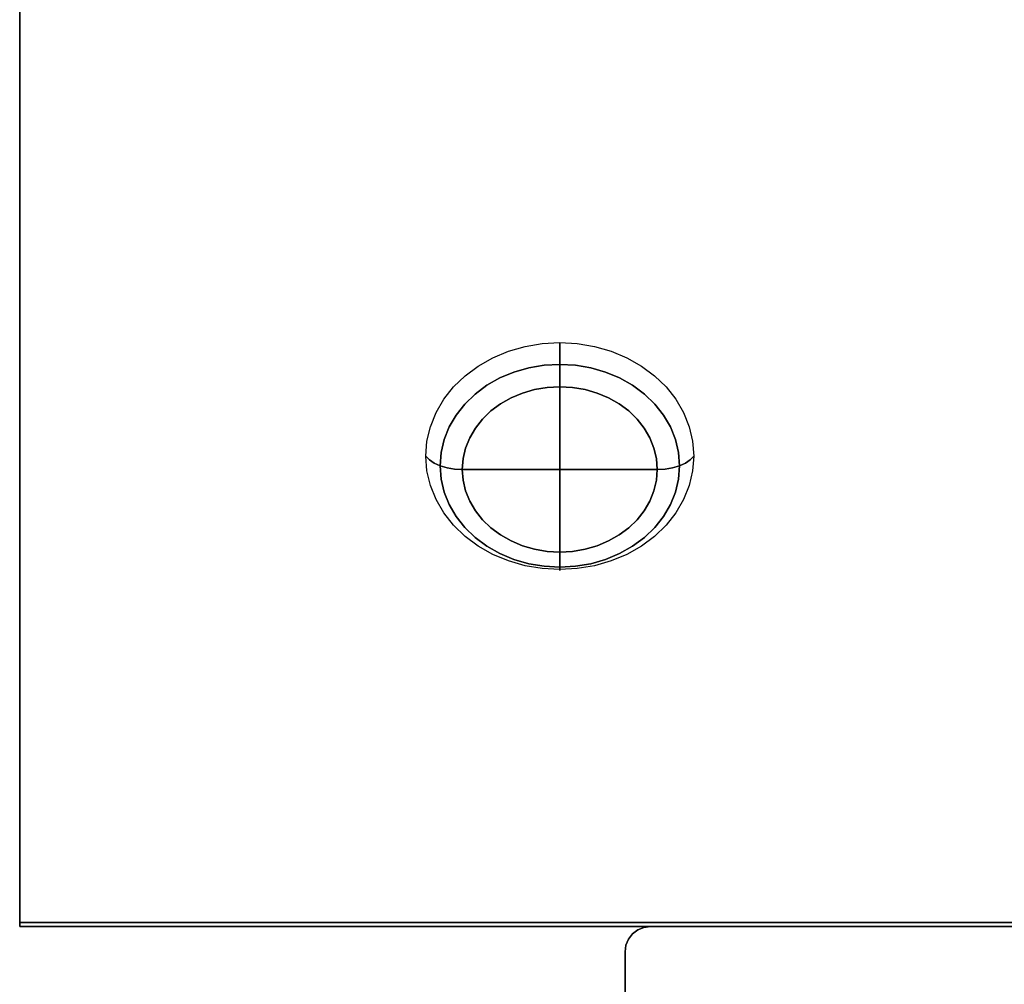
# Model space of a CAD drawing. Units: millimetres. Extents: x 19 to 560, y -427 to -2.
# Drawn here: x 29 to 80, y -101 to -51 of the extents above; entities that cross this region are included whole.
import ezdxf

# ---------------------------------------------------------------- set-up
doc = ezdxf.new("R2010")
doc.units = ezdxf.units.MM
doc.layers.add('200-EquipOrange-3D', color=30, linetype='Continuous')
doc.layers.add('200-EquipSteel-3d', color=9, linetype='Continuous')

msp = doc.modelspace()

# ---------------------------------------------------------------- linework, layer by layer
at = {"layer": '200-EquipOrange-3D'}
for points, invisible_edges in [([(55.294, -68.243, 317.805), (56.175, -68.094, 317.898), (56.199, -68.436, 318.109), (55.341, -68.581, 318.018)], 14), ([(56.175, -68.094, 317.898), (57.072, -68.044, 317.929), (57.072, -68.387, 318.139), (56.199, -68.436, 318.109)], 12), ([(57.945, -68.436, 318.109), (57.072, -68.387, 318.139), (57.072, -68.044, 317.929), (57.968, -68.094, 317.898)], 9), ([(58.803, -68.581, 318.018), (57.945, -68.436, 318.109), (57.968, -68.094, 317.898), (58.849, -68.243, 317.805)], 11), ([(53.638, -68.825, 317.442), (54.444, -68.488, 317.652), (54.512, -68.819, 317.869), (53.728, -69.147, 317.664)], 14), ([(54.444, -68.488, 317.652), (55.294, -68.243, 317.805), (55.341, -68.581, 318.018), (54.512, -68.819, 317.869)], 14), ([(54.512, -68.819, 317.869), (55.341, -68.581, 318.018), (55.405, -68.951, 318.16), (54.607, -69.181, 318.016)], 15), ([(55.341, -68.581, 318.018), (56.199, -68.436, 318.109), (56.231, -68.812, 318.247), (55.405, -68.951, 318.16)], 15), ([(56.199, -68.436, 318.109), (57.072, -68.387, 318.139), (57.072, -68.765, 318.276), (56.231, -68.812, 318.247)], 13), ([(57.912, -68.812, 318.247), (57.072, -68.765, 318.276), (57.072, -68.387, 318.139), (57.945, -68.436, 318.109)], 13), ([(58.739, -68.951, 318.16), (57.912, -68.812, 318.247), (57.945, -68.436, 318.109), (58.803, -68.581, 318.018)], 15), ([(59.536, -69.181, 318.016), (58.739, -68.951, 318.16), (58.803, -68.581, 318.018), (59.631, -68.819, 317.869)], 15), ([(59.631, -68.819, 317.869), (58.803, -68.581, 318.018), (58.849, -68.243, 317.805), (59.7, -68.488, 317.652)], 11), ([(60.416, -69.147, 317.664), (59.631, -68.819, 317.869), (59.7, -68.488, 317.652), (60.506, -68.825, 317.442)], 11), ([(52.891, -69.248, 317.177), (53.638, -68.825, 317.442), (53.728, -69.147, 317.664), (53, -69.559, 317.407)], 14), ([(53, -69.559, 317.407), (53.728, -69.147, 317.664), (53.852, -69.497, 317.819), (53.151, -69.894, 317.571)], 15), ([(53.728, -69.147, 317.664), (54.512, -68.819, 317.869), (54.607, -69.181, 318.016), (53.852, -69.497, 317.819)], 15), ([(54.607, -69.181, 318.016), (55.405, -68.951, 318.16), (55.484, -69.34, 318.224), (54.724, -69.559, 318.087)], 11), ([(55.405, -68.951, 318.16), (56.231, -68.812, 318.247), (56.271, -69.208, 318.307), (55.484, -69.34, 318.224)], 11), ([(56.231, -68.812, 318.247), (57.072, -68.765, 318.276), (57.072, -69.163, 318.335), (56.271, -69.208, 318.307)], 9), ([(57.872, -69.208, 318.307), (57.072, -69.163, 318.335), (57.072, -68.765, 318.276), (57.912, -68.812, 318.247)], 12), ([(58.659, -69.34, 318.224), (57.872, -69.208, 318.307), (57.912, -68.812, 318.247), (58.739, -68.951, 318.16)], 14), ([(59.419, -69.559, 318.087), (58.659, -69.34, 318.224), (58.739, -68.951, 318.16), (59.536, -69.181, 318.016)], 14), ([(60.292, -69.497, 317.819), (59.536, -69.181, 318.016), (59.631, -68.819, 317.869), (60.416, -69.147, 317.664)], 15), ([(60.992, -69.894, 317.571), (60.292, -69.497, 317.819), (60.416, -69.147, 317.664), (61.143, -69.559, 317.407)], 15), ([(61.143, -69.559, 317.407), (60.416, -69.147, 317.664), (60.506, -68.825, 317.442), (61.253, -69.248, 317.177)], 11), ([(52.215, -69.75, 316.863), (52.891, -69.248, 317.177), (53, -69.559, 317.407), (52.342, -70.049, 317.101)], 14), ([(52.342, -70.049, 317.101), (53, -69.559, 317.407), (53.151, -69.894, 317.571), (52.518, -70.365, 317.276)], 15), ([(53.151, -69.894, 317.571), (53.852, -69.497, 317.819), (54.005, -69.86, 317.899), (53.338, -70.238, 317.663)], 11), ([(53.852, -69.497, 317.819), (54.607, -69.181, 318.016), (54.724, -69.559, 318.087), (54.005, -69.86, 317.899)], 11), ([(54.005, -69.86, 317.899), (54.724, -69.559, 318.087), (54.859, -69.938, 318.079), (54.181, -70.221, 317.902)], 14), ([(54.724, -69.559, 318.087), (55.484, -69.34, 318.224), (55.575, -69.732, 318.208), (54.859, -69.938, 318.079)], 14), ([(55.484, -69.34, 318.224), (56.271, -69.208, 318.307), (56.317, -69.606, 318.286), (55.575, -69.732, 318.208)], 14), ([(55.575, -69.732, 318.208), (56.317, -69.606, 318.286), (56.367, -69.993, 318.186), (55.675, -70.109, 318.113)], 15), ([(56.271, -69.208, 318.307), (57.072, -69.163, 318.335), (57.072, -69.564, 318.313), (56.317, -69.606, 318.286)], 12), ([(56.317, -69.606, 318.286), (57.072, -69.564, 318.313), (57.072, -69.953, 318.211), (56.367, -69.993, 318.186)], 13), ([(57.826, -69.606, 318.286), (57.072, -69.564, 318.313), (57.072, -69.163, 318.335), (57.872, -69.208, 318.307)], 9), ([(57.776, -69.993, 318.186), (57.072, -69.953, 318.211), (57.072, -69.564, 318.313), (57.826, -69.606, 318.286)], 13), ([(58.469, -70.109, 318.113), (57.776, -69.993, 318.186), (57.826, -69.606, 318.286), (58.568, -69.732, 318.208)], 15), ([(58.568, -69.732, 318.208), (57.826, -69.606, 318.286), (57.872, -69.208, 318.307), (58.659, -69.34, 318.224)], 11), ([(59.284, -69.938, 318.079), (58.568, -69.732, 318.208), (58.659, -69.34, 318.224), (59.419, -69.559, 318.087)], 11), ([(59.963, -70.221, 317.902), (59.284, -69.938, 318.079), (59.419, -69.559, 318.087), (60.139, -69.86, 317.899)], 11), ([(60.139, -69.86, 317.899), (59.419, -69.559, 318.087), (59.536, -69.181, 318.016), (60.292, -69.497, 317.819)], 14), ([(60.806, -70.238, 317.663), (60.139, -69.86, 317.899), (60.292, -69.497, 317.819), (60.992, -69.894, 317.571)], 14), ([(61.626, -70.365, 317.276), (60.992, -69.894, 317.571), (61.143, -69.559, 317.407), (61.801, -70.049, 317.101)], 15), ([(61.801, -70.049, 317.101), (61.143, -69.559, 317.407), (61.253, -69.248, 317.177), (61.928, -69.75, 316.863)], 11), ([(52.342, -70.049, 317.101), (51.766, -70.606, 316.752), (51.623, -70.323, 316.505), (52.215, -69.75, 316.863)], 11), ([(52.518, -70.365, 317.276), (51.962, -70.902, 316.941), (51.766, -70.606, 316.752), (52.342, -70.049, 317.101)], 15), ([(52.518, -70.365, 317.276), (53.151, -69.894, 317.571), (53.338, -70.238, 317.663), (52.734, -70.687, 317.383)], 11), ([(53.338, -70.238, 317.663), (54.005, -69.86, 317.899), (54.181, -70.221, 317.902), (53.552, -70.578, 317.679)], 14), ([(54.181, -70.221, 317.902), (54.859, -69.938, 318.079), (55.006, -70.302, 317.993), (54.373, -70.567, 317.827)], 15), ([(54.859, -69.938, 318.079), (55.575, -69.732, 318.208), (55.675, -70.109, 318.113), (55.006, -70.302, 317.993)], 15), ([(55.006, -70.302, 317.993), (55.675, -70.109, 318.113), (55.778, -70.458, 317.943), (55.159, -70.637, 317.831)], 11), ([(55.675, -70.109, 318.113), (56.367, -69.993, 318.186), (56.419, -70.35, 318.01), (55.778, -70.458, 317.943)], 11), ([(56.367, -69.993, 318.186), (57.072, -69.953, 318.211), (57.072, -70.314, 318.033), (56.419, -70.35, 318.01)], 9), ([(57.724, -70.35, 318.01), (57.072, -70.314, 318.033), (57.072, -69.953, 318.211), (57.776, -69.993, 318.186)], 12), ([(58.365, -70.458, 317.943), (57.724, -70.35, 318.01), (57.776, -69.993, 318.186), (58.469, -70.109, 318.113)], 14), ([(58.984, -70.637, 317.831), (58.365, -70.458, 317.943), (58.469, -70.109, 318.113), (59.138, -70.302, 317.993)], 14), ([(59.138, -70.302, 317.993), (58.469, -70.109, 318.113), (58.568, -69.732, 318.208), (59.284, -69.938, 318.079)], 15), ([(59.771, -70.567, 317.827), (59.138, -70.302, 317.993), (59.284, -69.938, 318.079), (59.963, -70.221, 317.902)], 15), ([(60.592, -70.578, 317.679), (59.963, -70.221, 317.902), (60.139, -69.86, 317.899), (60.806, -70.238, 317.663)], 11), ([(61.409, -70.687, 317.383), (60.806, -70.238, 317.663), (60.992, -69.894, 317.571), (61.626, -70.365, 317.276)], 14), ([(61.801, -70.049, 317.101), (62.378, -70.606, 316.752), (62.181, -70.902, 316.941), (61.626, -70.365, 317.276)], 15), ([(61.928, -69.75, 316.863), (62.52, -70.323, 316.505), (62.378, -70.606, 316.752), (61.801, -70.049, 317.101)], 14), ([(51.766, -70.606, 316.752), (51.28, -71.223, 316.367), (51.124, -70.956, 316.109), (51.623, -70.323, 316.505)], 11), ([(51.962, -70.902, 316.941), (51.494, -71.496, 316.569), (51.28, -71.223, 316.367), (51.766, -70.606, 316.752)], 15), ([(52.734, -70.687, 317.383), (52.205, -71.198, 317.063), (51.962, -70.902, 316.941), (52.518, -70.365, 317.276)], 14), ([(52.734, -70.687, 317.383), (53.338, -70.238, 317.663), (53.552, -70.578, 317.679), (52.983, -71.001, 317.415)], 14), ([(52.983, -71.001, 317.415), (53.552, -70.578, 317.679), (53.786, -70.899, 317.619), (53.255, -71.294, 317.373)], 15), ([(53.552, -70.578, 317.679), (54.181, -70.221, 317.902), (54.373, -70.567, 317.827), (53.786, -70.899, 317.619)], 15), ([(53.786, -70.899, 317.619), (54.373, -70.567, 317.827), (54.573, -70.882, 317.678), (54.029, -71.19, 317.486)], 11), ([(54.373, -70.567, 317.827), (55.006, -70.302, 317.993), (55.159, -70.637, 317.831), (54.573, -70.882, 317.678)], 11), ([(54.573, -70.882, 317.678), (54.573, -70.882, 317.678), (55.159, -70.637, 317.831), (57.072, -74.552, 315.384)], 12), ([(55.159, -70.637, 317.831), (55.159, -70.637, 317.831), (55.778, -70.458, 317.943), (57.072, -74.552, 315.384)], 12), ([(55.778, -70.458, 317.943), (55.778, -70.458, 317.943), (56.419, -70.35, 318.01), (57.072, -74.552, 315.384)], 12), ([(56.419, -70.35, 318.01), (56.419, -70.35, 318.01), (57.072, -70.314, 318.033), (57.072, -74.552, 315.384)], 8), ([(57.072, -74.552, 315.384), (57.072, -70.314, 318.033), (57.724, -70.35, 318.01)], 8), ([(57.072, -74.552, 315.384), (57.724, -70.35, 318.01), (58.365, -70.458, 317.943)], 9), ([(57.072, -74.552, 315.384), (58.365, -70.458, 317.943), (58.984, -70.637, 317.831)], 9), ([(57.072, -74.552, 315.384), (58.984, -70.637, 317.831), (59.571, -70.882, 317.678)], 9), ([(59.571, -70.882, 317.678), (58.984, -70.637, 317.831), (59.138, -70.302, 317.993), (59.771, -70.567, 317.827)], 14), ([(60.114, -71.19, 317.486), (59.571, -70.882, 317.678), (59.771, -70.567, 317.827), (60.358, -70.899, 317.619)], 14), ([(60.358, -70.899, 317.619), (59.771, -70.567, 317.827), (59.963, -70.221, 317.902), (60.592, -70.578, 317.679)], 15), ([(60.889, -71.294, 317.373), (60.358, -70.899, 317.619), (60.592, -70.578, 317.679), (61.16, -71.001, 317.415)], 15), ([(61.16, -71.001, 317.415), (60.592, -70.578, 317.679), (60.806, -70.238, 317.663), (61.409, -70.687, 317.383)], 11), ([(61.626, -70.365, 317.276), (62.181, -70.902, 316.941), (61.938, -71.198, 317.063), (61.409, -70.687, 317.383)], 11), ([(62.378, -70.606, 316.752), (62.864, -71.223, 316.367), (62.649, -71.496, 316.569), (62.181, -70.902, 316.941)], 15), ([(62.52, -70.323, 316.505), (63.019, -70.956, 316.109), (62.864, -71.223, 316.367), (62.378, -70.606, 316.752)], 14), ([(51.28, -71.223, 316.367), (50.893, -71.889, 315.951), (50.727, -71.64, 315.682), (51.124, -70.956, 316.109)], 11), ([(52.205, -71.198, 317.063), (51.759, -71.764, 316.709), (51.494, -71.496, 316.569), (51.962, -70.902, 316.941)], 14), ([(52.983, -71.001, 317.415), (52.485, -71.483, 317.114), (52.205, -71.198, 317.063), (52.734, -70.687, 317.383)], 11), ([(53.255, -71.294, 317.373), (52.789, -71.744, 317.091), (52.485, -71.483, 317.114), (52.983, -71.001, 317.415)], 15), ([(53.255, -71.294, 317.373), (53.786, -70.899, 317.619), (54.029, -71.19, 317.486), (53.537, -71.555, 317.257)], 11), ([(54.029, -71.19, 317.486), (54.029, -71.19, 317.486), (54.573, -70.882, 317.678), (57.072, -74.552, 315.384)], 12), ([(57.072, -74.552, 315.384), (59.571, -70.882, 317.678), (60.114, -71.19, 317.486)], 9), ([(60.606, -71.555, 317.257), (60.114, -71.19, 317.486), (60.358, -70.899, 317.619), (60.889, -71.294, 317.373)], 14), ([(61.16, -71.001, 317.415), (61.659, -71.483, 317.114), (61.354, -71.744, 317.091), (60.889, -71.294, 317.373)], 15), ([(61.409, -70.687, 317.383), (61.938, -71.198, 317.063), (61.659, -71.483, 317.114), (61.16, -71.001, 317.415)], 14), ([(62.181, -70.902, 316.941), (62.649, -71.496, 316.569), (62.384, -71.764, 316.709), (61.938, -71.198, 317.063)], 11), ([(63.019, -70.956, 316.109), (63.417, -71.64, 315.682), (63.251, -71.889, 315.951), (62.864, -71.223, 316.367)], 14), ([(50.893, -71.889, 315.951), (50.611, -72.591, 315.512), (50.438, -72.361, 315.231), (50.727, -71.64, 315.682)], 11), ([(51.494, -71.496, 316.569), (51.122, -72.137, 316.169), (50.893, -71.889, 315.951), (51.28, -71.223, 316.367)], 15), ([(51.759, -71.764, 316.709), (51.405, -72.374, 316.328), (51.122, -72.137, 316.169), (51.494, -71.496, 316.569)], 14), ([(52.485, -71.483, 317.114), (52.064, -72.016, 316.78), (51.759, -71.764, 316.709), (52.205, -71.198, 317.063)], 11), ([(52.789, -71.744, 317.091), (52.397, -72.242, 316.78), (52.064, -72.016, 316.78), (52.485, -71.483, 317.114)], 15), ([(53.537, -71.555, 317.257), (53.106, -71.972, 316.997), (52.789, -71.744, 317.091), (53.255, -71.294, 317.373)], 14), ([(57.072, -74.552, 315.384), (53.106, -71.972, 316.997), (53.537, -71.555, 317.257)], 9), ([(53.537, -71.555, 317.257), (53.537, -71.555, 317.257), (54.029, -71.19, 317.486), (57.072, -74.552, 315.384)], 12), ([(57.072, -74.552, 315.384), (60.114, -71.19, 317.486), (60.606, -71.555, 317.257)], 9), ([(60.606, -71.555, 317.257), (60.606, -71.555, 317.257), (61.037, -71.972, 316.997), (57.072, -74.552, 315.384)], 12), ([(60.889, -71.294, 317.373), (61.354, -71.744, 317.091), (61.037, -71.972, 316.997), (60.606, -71.555, 317.257)], 11), ([(61.659, -71.483, 317.114), (62.079, -72.016, 316.78), (61.747, -72.242, 316.78), (61.354, -71.744, 317.091)], 15), ([(61.938, -71.198, 317.063), (62.384, -71.764, 316.709), (62.079, -72.016, 316.78), (61.659, -71.483, 317.114)], 14), ([(62.649, -71.496, 316.569), (63.022, -72.137, 316.169), (62.739, -72.374, 316.328), (62.384, -71.764, 316.709)], 11), ([(62.864, -71.223, 316.367), (63.251, -71.889, 315.951), (63.022, -72.137, 316.169), (62.649, -71.496, 316.569)], 15), ([(63.417, -71.64, 315.682), (63.706, -72.361, 315.231), (63.532, -72.591, 315.512), (63.251, -71.889, 315.951)], 14), ([(51.122, -72.137, 316.169), (50.851, -72.813, 315.746), (50.611, -72.591, 315.512), (50.893, -71.889, 315.951)], 15), ([(51.405, -72.374, 316.328), (51.147, -73.019, 315.925), (50.851, -72.813, 315.746), (51.122, -72.137, 316.169)], 14), ([(52.064, -72.016, 316.78), (51.73, -72.591, 316.421), (51.405, -72.374, 316.328), (51.759, -71.764, 316.709)], 11), ([(52.397, -72.242, 316.78), (52.084, -72.779, 316.445), (51.73, -72.591, 316.421), (52.064, -72.016, 316.78)], 15), ([(53.106, -71.972, 316.997), (52.743, -72.433, 316.708), (52.397, -72.242, 316.78), (52.789, -71.744, 317.091)], 14), ([(57.072, -74.552, 315.384), (52.743, -72.433, 316.708), (53.106, -71.972, 316.997)], 9), ([(61.037, -71.972, 316.997), (61.037, -71.972, 316.997), (61.4, -72.433, 316.708), (57.072, -74.552, 315.384)], 12), ([(61.354, -71.744, 317.091), (61.747, -72.242, 316.78), (61.4, -72.433, 316.708), (61.037, -71.972, 316.997)], 11), ([(62.079, -72.016, 316.78), (62.414, -72.591, 316.421), (62.059, -72.779, 316.445), (61.747, -72.242, 316.78)], 15), ([(62.384, -71.764, 316.709), (62.739, -72.374, 316.328), (62.414, -72.591, 316.421), (62.079, -72.016, 316.78)], 14), ([(63.022, -72.137, 316.169), (63.293, -72.813, 315.746), (62.997, -73.019, 315.925), (62.739, -72.374, 316.328)], 11), ([(63.251, -71.889, 315.951), (63.532, -72.591, 315.512), (63.293, -72.813, 315.746), (63.022, -72.137, 316.169)], 15), ([(50.611, -72.591, 315.512), (50.441, -73.319, 315.057), (50.263, -73.108, 314.764), (50.438, -72.361, 315.231)], 11), ([(50.851, -72.813, 315.746), (50.686, -73.514, 315.308), (50.441, -73.319, 315.057), (50.611, -72.591, 315.512)], 15), ([(51.73, -72.591, 316.421), (51.487, -73.199, 316.041), (51.147, -73.019, 315.925), (51.405, -72.374, 316.328)], 11), ([(52.084, -72.779, 316.445), (51.857, -73.346, 316.09), (51.487, -73.199, 316.041), (51.73, -72.591, 316.421)], 15), ([(52.743, -72.433, 316.708), (52.454, -72.93, 316.398), (52.084, -72.779, 316.445), (52.397, -72.242, 316.78)], 14), ([(57.072, -74.552, 315.384), (52.454, -72.93, 316.398), (52.743, -72.433, 316.708)], 9), ([(61.4, -72.433, 316.708), (61.4, -72.433, 316.708), (61.689, -72.93, 316.398), (57.072, -74.552, 315.384)], 12), ([(61.747, -72.242, 316.78), (62.059, -72.779, 316.445), (61.689, -72.93, 316.398), (61.4, -72.433, 316.708)], 11), ([(62.414, -72.591, 316.421), (62.657, -73.199, 316.041), (62.286, -73.346, 316.09), (62.059, -72.779, 316.445)], 15), ([(62.739, -72.374, 316.328), (62.997, -73.019, 315.925), (62.657, -73.199, 316.041), (62.414, -72.591, 316.421)], 14), ([(63.532, -72.591, 315.512), (63.703, -73.319, 315.057), (63.457, -73.514, 315.308), (63.293, -72.813, 315.746)], 15), ([(63.706, -72.361, 315.231), (63.881, -73.108, 314.764), (63.703, -73.319, 315.057), (63.532, -72.591, 315.512)], 14), ([(50.441, -73.319, 315.057), (50.384, -74.059, 314.594), (50.204, -73.868, 314.289), (50.263, -73.108, 314.764)], 9), ([(51.147, -73.019, 315.925), (50.99, -73.686, 315.508), (50.686, -73.514, 315.308), (50.851, -72.813, 315.746)], 14), ([(51.487, -73.199, 316.041), (51.339, -73.828, 315.648), (50.99, -73.686, 315.508), (51.147, -73.019, 315.925)], 11), ([(52.454, -72.93, 316.398), (52.244, -73.455, 316.07), (51.857, -73.346, 316.09), (52.084, -72.779, 316.445)], 14), ([(57.072, -74.552, 315.384), (52.244, -73.455, 316.07), (52.454, -72.93, 316.398)], 9), ([(61.689, -72.93, 316.398), (61.689, -72.93, 316.398), (61.9, -73.455, 316.07), (57.072, -74.552, 315.384)], 12), ([(62.059, -72.779, 316.445), (62.286, -73.346, 316.09), (61.9, -73.455, 316.07), (61.689, -72.93, 316.398)], 11), ([(62.997, -73.019, 315.925), (63.153, -73.686, 315.508), (62.804, -73.828, 315.648), (62.657, -73.199, 316.041)], 14), ([(63.293, -72.813, 315.746), (63.457, -73.514, 315.308), (63.153, -73.686, 315.508), (62.997, -73.019, 315.925)], 11), ([(63.881, -73.108, 314.764), (63.94, -73.868, 314.289), (63.76, -74.059, 314.594), (63.703, -73.319, 315.057)], 12), ([(50.686, -73.514, 315.308), (50.631, -74.227, 314.863), (50.384, -74.059, 314.594), (50.441, -73.319, 315.057)], 13), ([(50.99, -73.686, 315.508), (50.938, -74.365, 315.084), (50.631, -74.227, 314.863), (50.686, -73.514, 315.308)], 12), ([(51.339, -73.828, 315.648), (51.29, -74.468, 315.248), (50.938, -74.365, 315.084), (50.99, -73.686, 315.508)], 9), ([(51.857, -73.346, 316.09), (51.72, -73.934, 315.723), (51.339, -73.828, 315.648), (51.487, -73.199, 316.041)], 15), ([(52.244, -73.455, 316.07), (52.116, -73.999, 315.73), (51.72, -73.934, 315.723), (51.857, -73.346, 316.09)], 14), ([(57.072, -74.552, 315.384), (52.116, -73.999, 315.73), (52.244, -73.455, 316.07)], 9), ([(61.9, -73.455, 316.07), (61.9, -73.455, 316.07), (62.027, -73.999, 315.73), (57.072, -74.552, 315.384)], 12), ([(62.286, -73.346, 316.09), (62.424, -73.934, 315.723), (62.027, -73.999, 315.73), (61.9, -73.455, 316.07)], 11), ([(62.657, -73.199, 316.041), (62.804, -73.828, 315.648), (62.424, -73.934, 315.723), (62.286, -73.346, 316.09)], 15), ([(63.153, -73.686, 315.508), (63.206, -74.365, 315.084), (62.854, -74.468, 315.248), (62.804, -73.828, 315.648)], 12), ([(63.457, -73.514, 315.308), (63.512, -74.227, 314.863), (63.206, -74.365, 315.084), (63.153, -73.686, 315.508)], 9), ([(63.703, -73.319, 315.057), (63.76, -74.059, 314.594), (63.512, -74.227, 314.863), (63.457, -73.514, 315.308)], 13), ([(50.263, -74.628, 313.814), (50.204, -73.868, 314.289), (50.384, -74.059, 314.594), (50.441, -74.799, 314.132)], 12), ([(50.441, -74.799, 314.132), (50.384, -74.059, 314.594), (50.631, -74.227, 314.863), (50.686, -74.94, 314.417)], 13), ([(51.72, -73.934, 315.723), (51.674, -74.531, 315.35), (51.29, -74.468, 315.248), (51.339, -73.828, 315.648)], 13), ([(52.116, -73.999, 315.73), (52.074, -74.552, 315.384), (51.674, -74.531, 315.35), (51.72, -73.934, 315.723)], 12), ([(57.072, -74.552, 315.384), (52.074, -74.552, 315.384), (52.116, -73.999, 315.73)], 8), ([(62.027, -73.999, 315.73), (62.027, -73.999, 315.73), (62.07, -74.552, 315.384), (57.072, -74.552, 315.384)], 8), ([(62.424, -73.934, 315.723), (62.47, -74.531, 315.35), (62.07, -74.552, 315.384), (62.027, -73.999, 315.73)], 9), ([(62.804, -73.828, 315.648), (62.854, -74.468, 315.248), (62.47, -74.531, 315.35), (62.424, -73.934, 315.723)], 13), ([(63.457, -74.94, 314.417), (63.512, -74.227, 314.863), (63.76, -74.059, 314.594), (63.703, -74.799, 314.132)], 13), ([(63.703, -74.799, 314.132), (63.76, -74.059, 314.594), (63.94, -73.868, 314.289), (63.881, -74.628, 313.814)], 9), ([(50.438, -75.376, 313.347), (50.263, -74.628, 313.814), (50.441, -74.799, 314.132), (50.611, -75.527, 313.677)], 14), ([(50.686, -74.94, 314.417), (50.631, -74.227, 314.863), (50.938, -74.365, 315.084), (50.99, -75.044, 314.659)], 9), ([(50.99, -75.044, 314.659), (50.938, -74.365, 315.084), (51.29, -74.468, 315.248), (51.339, -75.108, 314.848)], 12), ([(51.339, -75.108, 314.848), (51.29, -74.468, 315.248), (51.674, -74.531, 315.35), (51.72, -75.129, 314.976)], 13), ([(51.72, -75.129, 314.976), (51.674, -74.531, 315.35), (52.074, -74.552, 315.384), (52.116, -75.106, 315.038)], 9), ([(52.116, -75.106, 315.038), (52.116, -75.106, 315.038), (52.074, -74.552, 315.384), (57.072, -74.552, 315.384)], 8), ([(52.244, -75.649, 314.698), (52.244, -75.649, 314.698), (52.116, -75.106, 315.038), (57.072, -74.552, 315.384)], 12), ([(52.454, -76.174, 314.37), (52.454, -76.174, 314.37), (52.244, -75.649, 314.698), (57.072, -74.552, 315.384)], 12), ([(52.743, -76.672, 314.059), (52.743, -76.672, 314.059), (52.454, -76.174, 314.37), (57.072, -74.552, 315.384)], 12), ([(53.106, -77.133, 313.771), (53.106, -77.133, 313.771), (52.743, -76.672, 314.059), (57.072, -74.552, 315.384)], 12), ([(53.537, -77.55, 313.511), (53.537, -77.55, 313.511), (53.106, -77.133, 313.771), (57.072, -74.552, 315.384)], 12), ([(57.072, -74.552, 315.384), (54.029, -77.915, 313.282), (53.537, -77.55, 313.511)], 9), ([(57.072, -74.552, 315.384), (54.573, -78.223, 313.09), (54.029, -77.915, 313.282)], 9), ([(57.072, -74.552, 315.384), (55.159, -78.468, 312.937), (54.573, -78.223, 313.09)], 9), ([(57.072, -74.552, 315.384), (55.778, -78.647, 312.825), (55.159, -78.468, 312.937)], 9), ([(57.072, -74.552, 315.384), (56.419, -78.755, 312.758), (55.778, -78.647, 312.825)], 9), ([(57.072, -74.552, 315.384), (57.072, -78.791, 312.735), (56.419, -78.755, 312.758)], 8), ([(57.072, -74.552, 315.384), (61.037, -77.133, 313.771), (60.606, -77.55, 313.511)], 9), ([(57.072, -74.552, 315.384), (61.4, -76.672, 314.059), (61.037, -77.133, 313.771)], 9), ([(57.072, -74.552, 315.384), (61.689, -76.174, 314.37), (61.4, -76.672, 314.059)], 9), ([(57.072, -74.552, 315.384), (61.9, -75.649, 314.698), (61.689, -76.174, 314.37)], 9), ([(57.072, -74.552, 315.384), (62.027, -75.106, 315.038), (61.9, -75.649, 314.698)], 9), ([(57.072, -74.552, 315.384), (62.07, -74.552, 315.384), (62.027, -75.106, 315.038)], 8), ([(60.606, -77.55, 313.511), (60.606, -77.55, 313.511), (60.114, -77.915, 313.282), (57.072, -74.552, 315.384)], 12), ([(60.114, -77.915, 313.282), (60.114, -77.915, 313.282), (59.571, -78.223, 313.09), (57.072, -74.552, 315.384)], 12), ([(59.571, -78.223, 313.09), (59.571, -78.223, 313.09), (58.984, -78.468, 312.937), (57.072, -74.552, 315.384)], 12), ([(58.984, -78.468, 312.937), (58.984, -78.468, 312.937), (58.365, -78.647, 312.825), (57.072, -74.552, 315.384)], 12), ([(58.365, -78.647, 312.825), (58.365, -78.647, 312.825), (57.724, -78.755, 312.758), (57.072, -74.552, 315.384)], 12), ([(57.724, -78.755, 312.758), (57.724, -78.755, 312.758), (57.072, -78.791, 312.735), (57.072, -74.552, 315.384)], 8), ([(62.027, -75.106, 315.038), (62.07, -74.552, 315.384), (62.47, -74.531, 315.35), (62.424, -75.129, 314.976)], 12), ([(62.424, -75.129, 314.976), (62.47, -74.531, 315.35), (62.854, -74.468, 315.248), (62.804, -75.108, 314.848)], 13), ([(62.804, -75.108, 314.848), (62.854, -74.468, 315.248), (63.206, -74.365, 315.084), (63.153, -75.044, 314.659)], 9), ([(63.153, -75.044, 314.659), (63.206, -74.365, 315.084), (63.512, -74.227, 314.863), (63.457, -74.94, 314.417)], 12), ([(63.532, -75.527, 313.677), (63.703, -74.799, 314.132), (63.881, -74.628, 313.814), (63.706, -75.376, 313.347)], 11), ([(50.611, -75.527, 313.677), (50.441, -74.799, 314.132), (50.686, -74.94, 314.417), (50.851, -75.64, 313.979)], 15), ([(50.851, -75.64, 313.979), (50.686, -74.94, 314.417), (50.99, -75.044, 314.659), (51.147, -75.711, 314.242)], 11), ([(51.147, -75.711, 314.242), (50.99, -75.044, 314.659), (51.339, -75.108, 314.848), (51.487, -75.737, 314.455)], 14), ([(51.487, -75.737, 314.455), (51.339, -75.108, 314.848), (51.72, -75.129, 314.976), (51.857, -75.716, 314.609)], 15), ([(51.857, -75.716, 314.609), (51.72, -75.129, 314.976), (52.116, -75.106, 315.038), (52.244, -75.649, 314.698)], 11), ([(61.9, -75.649, 314.698), (62.027, -75.106, 315.038), (62.424, -75.129, 314.976), (62.286, -75.716, 314.609)], 14), ([(62.286, -75.716, 314.609), (62.424, -75.129, 314.976), (62.804, -75.108, 314.848), (62.657, -75.737, 314.455)], 15), ([(62.657, -75.737, 314.455), (62.804, -75.108, 314.848), (63.153, -75.044, 314.659), (62.997, -75.711, 314.242)], 11), ([(62.997, -75.711, 314.242), (63.153, -75.044, 314.659), (63.457, -74.94, 314.417), (63.293, -75.64, 313.979)], 14), ([(63.293, -75.64, 313.979), (63.457, -74.94, 314.417), (63.703, -74.799, 314.132), (63.532, -75.527, 313.677)], 15), ([(50.727, -76.097, 312.896), (50.438, -75.376, 313.347), (50.611, -75.527, 313.677), (50.893, -76.229, 313.238)], 14), ([(50.893, -76.229, 313.238), (50.611, -75.527, 313.677), (50.851, -75.64, 313.979), (51.122, -76.317, 313.557)], 15), ([(51.122, -76.317, 313.557), (50.851, -75.64, 313.979), (51.147, -75.711, 314.242), (51.405, -76.355, 313.84)], 11), ([(51.405, -76.355, 313.84), (51.147, -75.711, 314.242), (51.487, -75.737, 314.455), (51.73, -76.344, 314.076)], 14), ([(52.084, -76.283, 314.255), (51.857, -75.716, 314.609), (52.244, -75.649, 314.698), (52.454, -76.174, 314.37)], 11), ([(61.689, -76.174, 314.37), (61.9, -75.649, 314.698), (62.286, -75.716, 314.609), (62.059, -76.283, 314.255)], 14), ([(62.414, -76.344, 314.076), (62.657, -75.737, 314.455), (62.997, -75.711, 314.242), (62.739, -76.355, 313.84)], 11), ([(62.739, -76.355, 313.84), (62.997, -75.711, 314.242), (63.293, -75.64, 313.979), (63.022, -76.317, 313.557)], 14), ([(63.022, -76.317, 313.557), (63.293, -75.64, 313.979), (63.532, -75.527, 313.677), (63.251, -76.229, 313.238)], 15), ([(63.251, -76.229, 313.238), (63.532, -75.527, 313.677), (63.706, -75.376, 313.347), (63.417, -76.097, 312.896)], 11), ([(51.124, -76.78, 312.469), (50.727, -76.097, 312.896), (50.893, -76.229, 313.238), (51.28, -76.895, 312.822)], 14), ([(51.73, -76.344, 314.076), (51.487, -75.737, 314.455), (51.857, -75.716, 314.609), (52.084, -76.283, 314.255)], 15), ([(52.397, -76.82, 313.919), (52.084, -76.283, 314.255), (52.454, -76.174, 314.37), (52.743, -76.672, 314.059)], 11), ([(61.4, -76.672, 314.059), (61.689, -76.174, 314.37), (62.059, -76.283, 314.255), (61.747, -76.82, 313.919)], 14), ([(62.059, -76.283, 314.255), (62.286, -75.716, 314.609), (62.657, -75.737, 314.455), (62.414, -76.344, 314.076)], 15), ([(62.864, -76.895, 312.822), (63.251, -76.229, 313.238), (63.417, -76.097, 312.896), (63.019, -76.78, 312.469)], 11), ([(51.28, -76.895, 312.822), (50.893, -76.229, 313.238), (51.122, -76.317, 313.557), (51.494, -76.957, 313.156)], 15), ([(51.494, -76.957, 313.156), (51.122, -76.317, 313.557), (51.405, -76.355, 313.84), (51.759, -76.966, 313.458)], 11), ([(51.759, -76.966, 313.458), (51.405, -76.355, 313.84), (51.73, -76.344, 314.076), (52.064, -76.919, 313.716)], 14), ([(52.064, -76.919, 313.716), (51.73, -76.344, 314.076), (52.084, -76.283, 314.255), (52.397, -76.82, 313.919)], 15), ([(52.789, -77.318, 313.608), (52.397, -76.82, 313.919), (52.743, -76.672, 314.059), (53.106, -77.133, 313.771)], 11), ([(61.037, -77.133, 313.771), (61.4, -76.672, 314.059), (61.747, -76.82, 313.919), (61.354, -77.318, 313.608)], 14), ([(61.747, -76.82, 313.919), (62.059, -76.283, 314.255), (62.414, -76.344, 314.076), (62.079, -76.919, 313.716)], 15), ([(62.079, -76.919, 313.716), (62.414, -76.344, 314.076), (62.739, -76.355, 313.84), (62.384, -76.966, 313.458)], 11), ([(62.384, -76.966, 313.458), (62.739, -76.355, 313.84), (63.022, -76.317, 313.557), (62.649, -76.957, 313.156)], 14), ([(62.649, -76.957, 313.156), (63.022, -76.317, 313.557), (63.251, -76.229, 313.238), (62.864, -76.895, 312.822)], 15), ([(51.623, -77.414, 312.073), (51.124, -76.78, 312.469), (51.28, -76.895, 312.822), (51.766, -77.512, 312.436)], 14), ([(51.766, -77.512, 312.436), (51.28, -76.895, 312.822), (51.494, -76.957, 313.156), (51.962, -77.551, 312.785)], 15), ([(51.962, -77.551, 312.785), (51.494, -76.957, 313.156), (51.759, -76.966, 313.458), (52.205, -77.531, 313.105)], 11), ([(52.205, -77.531, 313.105), (51.759, -76.966, 313.458), (52.064, -76.919, 313.716), (52.485, -77.453, 313.383)], 14), ([(52.485, -77.453, 313.383), (52.064, -76.919, 313.716), (52.397, -76.82, 313.919), (52.789, -77.318, 313.608)], 15), ([(53.255, -77.768, 313.327), (52.789, -77.318, 313.608), (53.106, -77.133, 313.771), (53.537, -77.55, 313.511)], 11), ([(60.606, -77.55, 313.511), (61.037, -77.133, 313.771), (61.354, -77.318, 313.608), (60.889, -77.768, 313.327)], 14), ([(61.354, -77.318, 313.608), (61.747, -76.82, 313.919), (62.079, -76.919, 313.716), (61.659, -77.453, 313.383)], 15), ([(61.659, -77.453, 313.383), (62.079, -76.919, 313.716), (62.384, -76.966, 313.458), (61.938, -77.531, 313.105)], 11), ([(61.938, -77.531, 313.105), (62.384, -76.966, 313.458), (62.649, -76.957, 313.156), (62.181, -77.551, 312.785)], 14), ([(62.181, -77.551, 312.785), (62.649, -76.957, 313.156), (62.864, -76.895, 312.822), (62.378, -77.512, 312.436)], 15), ([(62.378, -77.512, 312.436), (62.864, -76.895, 312.822), (63.019, -76.78, 312.469), (62.52, -77.414, 312.073)], 11), ([(52.215, -77.986, 311.715), (51.623, -77.414, 312.073), (51.766, -77.512, 312.436), (52.342, -78.069, 312.088)], 14), ([(52.342, -78.069, 312.088), (51.766, -77.512, 312.436), (51.962, -77.551, 312.785), (52.518, -78.089, 312.449)], 15), ([(52.518, -78.089, 312.449), (51.962, -77.551, 312.785), (52.205, -77.531, 313.105), (52.734, -78.043, 312.785)], 11), ([(52.734, -78.043, 312.785), (52.205, -77.531, 313.105), (52.485, -77.453, 313.383), (52.983, -77.935, 313.081)], 14), ([(52.983, -77.935, 313.081), (52.485, -77.453, 313.383), (52.789, -77.318, 313.608), (53.255, -77.768, 313.327)], 15), ([(53.537, -77.55, 313.511), (54.029, -77.915, 313.282), (53.786, -78.163, 313.08), (53.255, -77.768, 313.327)], 14), ([(60.889, -77.768, 313.327), (60.358, -78.163, 313.08), (60.114, -77.915, 313.282), (60.606, -77.55, 313.511)], 11), ([(60.889, -77.768, 313.327), (61.354, -77.318, 313.608), (61.659, -77.453, 313.383), (61.16, -77.935, 313.081)], 15), ([(61.16, -77.935, 313.081), (61.659, -77.453, 313.383), (61.938, -77.531, 313.105), (61.409, -78.043, 312.785)], 11), ([(61.409, -78.043, 312.785), (61.938, -77.531, 313.105), (62.181, -77.551, 312.785), (61.626, -78.089, 312.449)], 14), ([(61.626, -78.089, 312.449), (62.181, -77.551, 312.785), (62.378, -77.512, 312.436), (61.801, -78.069, 312.088)], 15), ([(61.801, -78.069, 312.088), (62.378, -77.512, 312.436), (62.52, -77.414, 312.073), (61.928, -77.986, 311.715)], 11), ([(52.342, -78.069, 312.088), (53, -78.559, 311.782), (52.891, -78.489, 311.402), (52.215, -77.986, 311.715)], 11), ([(52.518, -78.089, 312.449), (53.151, -78.56, 312.155), (53, -78.559, 311.782), (52.342, -78.069, 312.088)], 15), ([(52.734, -78.043, 312.785), (53.338, -78.492, 312.504), (53.151, -78.56, 312.155), (52.518, -78.089, 312.449)], 14), ([(52.983, -77.935, 313.081), (53.552, -78.358, 312.817), (53.338, -78.492, 312.504), (52.734, -78.043, 312.785)], 11), ([(53.255, -77.768, 313.327), (53.786, -78.163, 313.08), (53.552, -78.358, 312.817), (52.983, -77.935, 313.081)], 15), ([(53.786, -78.163, 313.08), (54.373, -78.495, 312.872), (54.181, -78.714, 312.594), (53.552, -78.358, 312.817)], 15), ([(54.029, -77.915, 313.282), (54.573, -78.223, 313.09), (54.373, -78.495, 312.872), (53.786, -78.163, 313.08)], 14), ([(54.573, -78.223, 313.09), (55.159, -78.468, 312.937), (55.006, -78.76, 312.706), (54.373, -78.495, 312.872)], 14), ([(59.771, -78.495, 312.872), (59.138, -78.76, 312.706), (58.984, -78.468, 312.937), (59.571, -78.223, 313.09)], 11), ([(60.358, -78.163, 313.08), (59.771, -78.495, 312.872), (59.571, -78.223, 313.09), (60.114, -77.915, 313.282)], 11), ([(60.592, -78.358, 312.817), (59.963, -78.714, 312.594), (59.771, -78.495, 312.872), (60.358, -78.163, 313.08)], 15), ([(61.16, -77.935, 313.081), (60.592, -78.358, 312.817), (60.358, -78.163, 313.08), (60.889, -77.768, 313.327)], 15), ([(61.409, -78.043, 312.785), (60.806, -78.492, 312.504), (60.592, -78.358, 312.817), (61.16, -77.935, 313.081)], 14), ([(61.626, -78.089, 312.449), (60.992, -78.56, 312.155), (60.806, -78.492, 312.504), (61.409, -78.043, 312.785)], 11), ([(61.801, -78.069, 312.088), (61.143, -78.559, 311.782), (60.992, -78.56, 312.155), (61.626, -78.089, 312.449)], 15), ([(61.928, -77.986, 311.715), (61.253, -78.489, 311.402), (61.143, -78.559, 311.782), (61.801, -78.069, 312.088)], 14), ([(53, -78.559, 311.782), (53.728, -78.971, 311.524), (53.638, -78.912, 311.137), (52.891, -78.489, 311.402)], 11), ([(53.151, -78.56, 312.155), (53.852, -78.956, 311.907), (53.728, -78.971, 311.524), (53, -78.559, 311.782)], 15), ([(53.338, -78.492, 312.504), (54.005, -78.87, 312.268), (53.852, -78.956, 311.907), (53.151, -78.56, 312.155)], 14), ([(53.552, -78.358, 312.817), (54.181, -78.714, 312.594), (54.005, -78.87, 312.268), (53.338, -78.492, 312.504)], 11), ([(54.181, -78.714, 312.594), (54.859, -78.998, 312.417), (54.724, -79.171, 312.08), (54.005, -78.87, 312.268)], 11), ([(54.373, -78.495, 312.872), (55.006, -78.76, 312.706), (54.859, -78.998, 312.417), (54.181, -78.714, 312.594)], 15), ([(55.159, -78.468, 312.937), (55.778, -78.647, 312.825), (55.675, -78.953, 312.586), (55.006, -78.76, 312.706)], 14), ([(55.778, -78.647, 312.825), (56.419, -78.755, 312.758), (56.367, -79.07, 312.513), (55.675, -78.953, 312.586)], 14), ([(58.469, -78.953, 312.586), (57.776, -79.07, 312.513), (57.724, -78.755, 312.758), (58.365, -78.647, 312.825)], 11), ([(59.138, -78.76, 312.706), (58.469, -78.953, 312.586), (58.365, -78.647, 312.825), (58.984, -78.468, 312.937)], 11), ([(59.963, -78.714, 312.594), (59.284, -78.998, 312.417), (59.138, -78.76, 312.706), (59.771, -78.495, 312.872)], 15), ([(60.139, -78.87, 312.268), (59.419, -79.171, 312.08), (59.284, -78.998, 312.417), (59.963, -78.714, 312.594)], 14), ([(60.806, -78.492, 312.504), (60.139, -78.87, 312.268), (59.963, -78.714, 312.594), (60.592, -78.358, 312.817)], 14), ([(60.992, -78.56, 312.155), (60.292, -78.956, 311.907), (60.139, -78.87, 312.268), (60.806, -78.492, 312.504)], 11), ([(61.143, -78.559, 311.782), (60.416, -78.971, 311.524), (60.292, -78.956, 311.907), (60.992, -78.56, 312.155)], 15), ([(61.253, -78.489, 311.402), (60.506, -78.912, 311.137), (60.416, -78.971, 311.524), (61.143, -78.559, 311.782)], 14), ([(53.728, -78.971, 311.524), (54.512, -79.299, 311.319), (54.444, -79.249, 310.926), (53.638, -78.912, 311.137)], 11), ([(53.852, -78.956, 311.907), (54.607, -79.272, 311.709), (54.512, -79.299, 311.319), (53.728, -78.971, 311.524)], 15), ([(54.005, -78.87, 312.268), (54.724, -79.171, 312.08), (54.607, -79.272, 311.709), (53.852, -78.956, 311.907)], 14), ([(54.724, -79.171, 312.08), (55.484, -79.389, 311.943), (55.405, -79.502, 311.566), (54.607, -79.272, 311.709)], 14), ([(54.859, -78.998, 312.417), (55.575, -79.204, 312.288), (55.484, -79.389, 311.943), (54.724, -79.171, 312.08)], 11), ([(55.006, -78.76, 312.706), (55.675, -78.953, 312.586), (55.575, -79.204, 312.288), (54.859, -78.998, 312.417)], 15), ([(55.575, -79.204, 312.288), (56.317, -79.329, 312.21), (56.271, -79.522, 311.86), (55.484, -79.389, 311.943)], 11), ([(55.675, -78.953, 312.586), (56.367, -79.07, 312.513), (56.317, -79.329, 312.21), (55.575, -79.204, 312.288)], 15), ([(56.367, -79.07, 312.513), (57.072, -79.109, 312.489), (57.072, -79.371, 312.184), (56.317, -79.329, 312.21)], 13), ([(56.419, -78.755, 312.758), (57.072, -78.791, 312.735), (57.072, -79.109, 312.489), (56.367, -79.07, 312.513)], 12), ([(57.776, -79.07, 312.513), (57.072, -79.109, 312.489), (57.072, -78.791, 312.735), (57.724, -78.755, 312.758)], 9), ([(57.826, -79.329, 312.21), (57.072, -79.371, 312.184), (57.072, -79.109, 312.489), (57.776, -79.07, 312.513)], 13), ([(58.568, -79.204, 312.288), (57.826, -79.329, 312.21), (57.776, -79.07, 312.513), (58.469, -78.953, 312.586)], 15), ([(58.659, -79.389, 311.943), (57.872, -79.522, 311.86), (57.826, -79.329, 312.21), (58.568, -79.204, 312.288)], 14), ([(59.284, -78.998, 312.417), (58.568, -79.204, 312.288), (58.469, -78.953, 312.586), (59.138, -78.76, 312.706)], 15), ([(59.419, -79.171, 312.08), (58.659, -79.389, 311.943), (58.568, -79.204, 312.288), (59.284, -78.998, 312.417)], 14), ([(59.536, -79.272, 311.709), (58.739, -79.502, 311.566), (58.659, -79.389, 311.943), (59.419, -79.171, 312.08)], 11), ([(60.292, -78.956, 311.907), (59.536, -79.272, 311.709), (59.419, -79.171, 312.08), (60.139, -78.87, 312.268)], 11), ([(60.416, -78.971, 311.524), (59.631, -79.299, 311.319), (59.536, -79.272, 311.709), (60.292, -78.956, 311.907)], 15), ([(60.506, -78.912, 311.137), (59.7, -79.249, 310.926), (59.631, -79.299, 311.319), (60.416, -78.971, 311.524)], 14), ([(54.512, -79.299, 311.319), (55.341, -79.537, 311.17), (55.294, -79.494, 310.773), (54.444, -79.249, 310.926)], 11), ([(54.607, -79.272, 311.709), (55.405, -79.502, 311.566), (55.341, -79.537, 311.17), (54.512, -79.299, 311.319)], 15), ([(55.341, -79.537, 311.17), (56.199, -79.682, 311.08), (56.175, -79.642, 310.681), (55.294, -79.494, 310.773)], 11), ([(55.405, -79.502, 311.566), (56.231, -79.641, 311.479), (56.199, -79.682, 311.08), (55.341, -79.537, 311.17)], 15), ([(55.484, -79.389, 311.943), (56.271, -79.522, 311.86), (56.231, -79.641, 311.479), (55.405, -79.502, 311.566)], 14), ([(56.199, -79.682, 311.08), (57.072, -79.731, 311.05), (57.072, -79.692, 310.649), (56.175, -79.642, 310.681)], 9), ([(56.231, -79.641, 311.479), (57.072, -79.688, 311.449), (57.072, -79.731, 311.05), (56.199, -79.682, 311.08)], 13), ([(56.271, -79.522, 311.86), (57.072, -79.567, 311.833), (57.072, -79.688, 311.449), (56.231, -79.641, 311.479)], 12), ([(56.317, -79.329, 312.21), (57.072, -79.371, 312.184), (57.072, -79.567, 311.833), (56.271, -79.522, 311.86)], 9), ([(57.872, -79.522, 311.86), (57.072, -79.567, 311.833), (57.072, -79.371, 312.184), (57.826, -79.329, 312.21)], 12), ([(57.912, -79.641, 311.479), (57.072, -79.688, 311.449), (57.072, -79.567, 311.833), (57.872, -79.522, 311.86)], 9), ([(57.945, -79.682, 311.08), (57.072, -79.731, 311.05), (57.072, -79.688, 311.449), (57.912, -79.641, 311.479)], 13), ([(57.968, -79.642, 310.681), (57.072, -79.692, 310.649), (57.072, -79.731, 311.05), (57.945, -79.682, 311.08)], 12), ([(58.739, -79.502, 311.566), (57.912, -79.641, 311.479), (57.872, -79.522, 311.86), (58.659, -79.389, 311.943)], 11), ([(58.803, -79.537, 311.17), (57.945, -79.682, 311.08), (57.912, -79.641, 311.479), (58.739, -79.502, 311.566)], 15), ([(58.849, -79.494, 310.773), (57.968, -79.642, 310.681), (57.945, -79.682, 311.08), (58.803, -79.537, 311.17)], 14), ([(59.631, -79.299, 311.319), (58.803, -79.537, 311.17), (58.739, -79.502, 311.566), (59.536, -79.272, 311.709)], 15), ([(59.7, -79.249, 310.926), (58.849, -79.494, 310.773), (58.803, -79.537, 311.17), (59.631, -79.299, 311.319)], 14)]:
    msp.add_3dface(points, dxfattribs=dict(at, invisible_edges=invisible_edges))
at = {"layer": '200-EquipSteel-3d'}
for points in [[(271.54, -19.543, 348.202), (29.385, -19.543, 348.202), (29.385, -97.796, 299.294), (271.54, -97.796, 299.294)], [(271.54, -98, 172.275), (29.385, -98, 172.275), (29.385, -46.825, 172.275), (271.54, -46.825, 172.275)], [(271.54, -97.796, 299.294), (29.385, -97.796, 299.294), (29.385, -98, 298.927), (271.54, -98, 298.927)], [(271.54, -98, 298.927), (29.385, -98, 298.927), (29.385, -98, 172.275), (271.54, -98, 172.275)], [(61.72, -98, 191.469), (61.72, -98, 246.469), (239.279, -98, 246.469), (239.279, -98, 191.469)], [(60.42, -104.559, 191.469), (60.42, -104.559, 246.469), (60.42, -99.3, 246.469), (60.42, -99.3, 191.469)]]:
    msp.add_3dface(points, dxfattribs=at)
for points, invisible_edges in [([(60.594, -98.65, 191.469), (60.594, -98.65, 246.469), (60.8, -98.381, 246.469), (60.8, -98.381, 191.469)], 1), ([(60.8, -98.381, 191.469), (60.8, -98.381, 246.469), (61.07, -98.174, 246.469), (61.07, -98.174, 191.469)], 4), ([(61.07, -98.174, 191.469), (61.07, -98.174, 246.469), (61.383, -98.044, 246.469), (61.383, -98.044, 191.469)], 5), ([(61.383, -98.044, 191.469), (61.383, -98.044, 246.469), (61.72, -98, 246.469), (61.72, -98, 191.469)], 1), ([(60.464, -98.963, 191.469), (60.464, -98.963, 246.469), (60.594, -98.65, 246.469), (60.594, -98.65, 191.469)], 5), ([(60.42, -99.3, 191.469), (60.42, -99.3, 246.469), (60.464, -98.963, 246.469), (60.464, -98.963, 191.469)], 4)]:
    msp.add_3dface(points, dxfattribs=dict(at, invisible_edges=invisible_edges))

doc.saveas('drawing.dxf')
